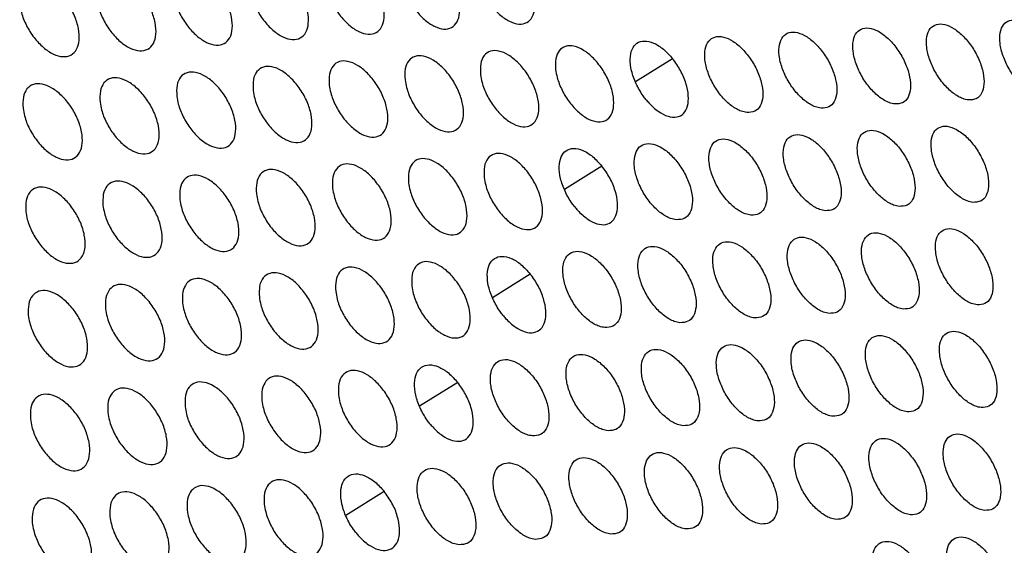
# Model space of a CAD drawing. Units: millimetres. Extents: x 0 to 2421, y 0 to 1707.
# Drawn here: x 655 to 681, y 551 to 564 of the extents above; entities that cross this region are included whole.
import ezdxf

# ---------------------------------------------------------------- set-up
doc = ezdxf.new("R2010")
doc.units = ezdxf.units.MM
doc.layers.add('AV sys', color=7, linetype='Continuous', plot=False)

# ---------------------------------------------------------------- blocks, each defined once
blk = doc.blocks.new('WA6_')
at = {"layer": 'AV sys', "color": 8, "linetype": 'Continuous', "lineweight": 25}
for p, q in [((672.175, 563.351), (671.222, 562.754)), ((670.361, 560.595), (669.4, 559.993)), ((668.523, 557.825), (667.554, 557.218)), ((666.661, 555.042), (665.684, 554.43)), ((664.776, 552.245), (663.79, 551.627))]:
    blk.add_line(p, q, dxfattribs=at)
at = {"layer": 'AV sys', "color": 7, "linetype": 'Continuous', "lineweight": 25}
for points, knots in [([(717.464, 506.953), (717.464, 506.988), (717.475, 508.426), (717.288, 511.382), (716.888, 515.81), (716.238, 520.341), (715.375, 524.938), (714.294, 529.589), (713.001, 534.276), (711.502, 538.982), (709.8, 543.689), (707.904, 548.379), (705.82, 553.035), (703.556, 557.64), (701.121, 562.176), (698.524, 566.627), (695.774, 570.975), (692.881, 575.205), (689.857, 579.301), (686.713, 583.247), (683.461, 587.029), (680.111, 590.632), (676.678, 594.042), (673.173, 597.249), (669.609, 600.234), (666.014, 602.998), (663.598, 604.634), (662.397, 605.448)], [0, 0, 0, 0, 0.001027, 0.042705, 0.084378, 0.126046, 0.167707, 0.20936, 0.251007, 0.292647, 0.334281, 0.375911, 0.417537, 0.45916, 0.500782, 0.542403, 0.584025, 0.625648, 0.667273, 0.708901, 0.750534, 0.792173, 0.833819, 0.875471, 0.917133, 0.958803, 1, 1, 1, 1]), ([(665.21, 565.447), (665.206, 565.545), (665.198, 565.742), (665.293, 565.952), (665.457, 566.067), (665.679, 566.071), (665.932, 565.965), (666.188, 565.76), (666.417, 565.479), (666.594, 565.154), (666.7, 564.822), (666.722, 564.52), (666.657, 564.282), (666.514, 564.135), (666.307, 564.095), (666.061, 564.168), (665.803, 564.344), (665.562, 564.605), (665.367, 564.918), (665.25, 565.212), (665.222, 565.382), (665.21, 565.447)], [0, 0, 0, 0, 0.0537534, 0.1075075, 0.1612912, 0.214995, 0.2687437, 0.3223875, 0.375992, 0.4295785, 0.4832453, 0.5369386, 0.5905784, 0.644405, 0.698146, 0.7518928, 0.8055875, 0.8591417, 0.9127962, 0.9662927, 1, 1, 1, 1]), ([(667.142, 565.577), (667.138, 565.675), (667.129, 565.871), (667.224, 566.081), (667.387, 566.195), (667.608, 566.199), (667.86, 566.092), (668.115, 565.886), (668.344, 565.605), (668.521, 565.28), (668.627, 564.949), (668.649, 564.647), (668.586, 564.409), (668.443, 564.262), (668.237, 564.223), (667.991, 564.297), (667.734, 564.474), (667.494, 564.734), (667.3, 565.048), (667.183, 565.342), (667.154, 565.511), (667.142, 565.577)], [0, 0, 0, 0, 0.0537579, 0.1075163, 0.1613103, 0.2150273, 0.2687861, 0.3224333, 0.3760317, 0.4296055, 0.4832599, 0.5369448, 0.5905855, 0.6444209, 0.6981741, 0.7519331, 0.8056329, 0.8591842, 0.9128283, 0.9663117, 1, 1, 1, 1]), ([(661.323, 565.174), (661.319, 565.273), (661.311, 565.469), (661.407, 565.68), (661.573, 565.797), (661.797, 565.802), (662.051, 565.697), (662.308, 565.493), (662.539, 565.213), (662.716, 564.888), (662.822, 564.556), (662.843, 564.253), (662.778, 564.014), (662.632, 563.866), (662.424, 563.825), (662.176, 563.897), (661.917, 564.072), (661.675, 564.331), (661.48, 564.645), (661.362, 564.939), (661.334, 565.109), (661.323, 565.174)], [0, 0, 0, 0, 0.053744, 0.107488, 0.161252, 0.214932, 0.268663, 0.322302, 0.375919, 0.42953, 0.483219, 0.536926, 0.590563, 0.644372, 0.698091, 0.751816, 0.805502, 0.859063, 0.912738, 0.966259, 1, 1, 1, 1]), ([(663.271, 565.313), (663.266, 565.411), (663.258, 565.608), (663.354, 565.818), (663.519, 565.934), (663.742, 565.939), (663.996, 565.833), (664.252, 565.628), (664.482, 565.348), (664.659, 565.024), (664.765, 564.691), (664.786, 564.389), (664.721, 564.151), (664.577, 564.003), (664.37, 563.962), (664.123, 564.034), (663.864, 564.21), (663.623, 564.47), (663.428, 564.784), (663.31, 565.078), (663.282, 565.247), (663.271, 565.313)], [0, 0, 0, 0, 0.0537486, 0.1074982, 0.1612719, 0.2149633, 0.2687026, 0.3223439, 0.3759546, 0.4295532, 0.4832317, 0.5369324, 0.5905708, 0.6443887, 0.6981183, 0.7518537, 0.805544, 0.8591015, 0.9127661, 0.9662751, 1, 1, 1, 1]), ([(659.367, 565.031), (659.363, 565.129), (659.355, 565.326), (659.453, 565.538), (659.619, 565.655), (659.844, 565.661), (660.099, 565.556), (660.357, 565.352), (660.588, 565.072), (660.766, 564.748), (660.871, 564.416), (660.892, 564.113), (660.826, 563.873), (660.68, 563.725), (660.471, 563.683), (660.222, 563.754), (659.962, 563.929), (659.72, 564.188), (659.524, 564.501), (659.407, 564.796), (659.378, 564.965), (659.367, 565.031)], [0, 0, 0, 0, 0.053738, 0.107478, 0.161232, 0.214901, 0.268625, 0.322197, 0.376005, 0.429508, 0.483208, 0.536921, 0.590555, 0.644356, 0.698064, 0.75178, 0.805464, 0.859029, 0.912713, 0.966245, 1, 1, 1, 1]), ([(655.432, 564.731), (655.428, 564.829), (655.421, 565.027), (655.52, 565.239), (655.688, 565.357), (655.914, 565.364), (656.171, 565.261), (656.43, 565.058), (656.662, 564.778), (656.84, 564.454), (656.945, 564.122), (656.965, 563.818), (656.898, 563.578), (656.751, 563.428), (656.54, 563.386), (656.29, 563.455), (656.028, 563.629), (655.785, 563.888), (655.588, 564.201), (655.471, 564.495), (655.443, 564.665), (655.432, 564.731)], [0, 0, 0, 0, 0.053727, 0.107455, 0.161191, 0.21484, 0.268552, 0.322127, 0.375947, 0.42947, 0.483187, 0.536909, 0.590537, 0.644321, 0.69801, 0.751709, 0.80539, 0.858964, 0.912667, 0.966218, 1, 1, 1, 1]), ([(657.403, 564.883), (657.4, 564.982), (657.392, 565.179), (657.49, 565.391), (657.657, 565.508), (657.883, 565.515), (658.139, 565.411), (658.397, 565.207), (658.629, 564.928), (658.807, 564.603), (658.912, 564.271), (658.933, 563.968), (658.866, 563.728), (658.719, 563.579), (658.509, 563.537), (658.26, 563.607), (657.999, 563.781), (657.756, 564.04), (657.56, 564.353), (657.443, 564.647), (657.414, 564.817), (657.403, 564.883)], [0, 0, 0, 0, 0.0537327, 0.1074667, 0.1612119, 0.2148704, 0.2685876, 0.3221608, 0.3759752, 0.4294879, 0.4831971, 0.536915, 0.5905463, 0.6443385, 0.6980371, 0.751744, 0.805426, 0.8589956, 0.9126891, 0.9662309, 1, 1, 1, 1]), ([(681.64, 562.391), (681.709, 562.394), (681.849, 562.4), (681.987, 562.548), (682.049, 562.781), (682.027, 563.081), (681.922, 563.414), (681.747, 563.74), (681.523, 564.024), (681.273, 564.234), (681.027, 564.346), (680.812, 564.348), (680.651, 564.24), (680.563, 564.032), (680.559, 563.749), (680.639, 563.422), (680.794, 563.09), (681.005, 562.789), (681.249, 562.554), (681.47, 562.423), (681.592, 562.4), (681.64, 562.391)], [0, 0, 0, 0, 0.053832, 0.1076639, 0.1615411, 0.2153222, 0.2690951, 0.3227052, 0.3762228, 0.4297133, 0.4833208, 0.5370087, 0.5907101, 0.6446309, 0.6984521, 0.7522469, 0.8059205, 0.8594037, 0.9129651, 0.9663858, 1, 1, 1, 1]), ([(675.981, 562.082), (676.052, 562.086), (676.193, 562.093), (676.333, 562.242), (676.398, 562.475), (676.377, 562.776), (676.273, 563.109), (676.098, 563.435), (675.872, 563.719), (675.621, 563.927), (675.372, 564.039), (675.153, 564.039), (674.99, 563.929), (674.9, 563.721), (674.894, 563.437), (674.973, 563.111), (675.128, 562.778), (675.34, 562.477), (675.586, 562.244), (675.809, 562.114), (675.933, 562.091), (675.981, 562.082)], [0, 0, 0, 0, 0.0537812, 0.1075624, 0.1613922, 0.2151466, 0.268927, 0.3225728, 0.3761436, 0.4296771, 0.4832991, 0.5369691, 0.5906239, 0.6444927, 0.6982821, 0.752071, 0.805775, 0.8593071, 0.9129153, 0.9663616, 1, 1, 1, 1]), ([(677.875, 562.19), (677.946, 562.193), (678.087, 562.2), (678.226, 562.348), (678.29, 562.582), (678.268, 562.883), (678.164, 563.215), (677.989, 563.541), (677.764, 563.825), (677.513, 564.034), (677.265, 564.146), (677.047, 564.147), (676.885, 564.037), (676.796, 563.829), (676.791, 563.546), (676.87, 563.219), (677.024, 562.887), (677.237, 562.586), (677.482, 562.352), (677.704, 562.222), (677.827, 562.199), (677.875, 562.19)], [0, 0, 0, 0, 0.053797, 0.107594, 0.161439, 0.215203, 0.268981, 0.322616, 0.37617, 0.429689, 0.483306, 0.536982, 0.590651, 0.644536, 0.698336, 0.752127, 0.805822, 0.859339, 0.912932, 0.96637, 1, 1, 1, 1]), ([(679.761, 562.293), (679.831, 562.296), (679.972, 562.302), (680.11, 562.451), (680.174, 562.683), (680.151, 562.984), (680.047, 563.317), (679.872, 563.643), (679.647, 563.927), (679.397, 564.136), (679.15, 564.248), (678.933, 564.25), (678.772, 564.141), (678.683, 563.933), (678.679, 563.65), (678.758, 563.323), (678.913, 562.991), (679.125, 562.69), (679.369, 562.456), (679.591, 562.325), (679.714, 562.302), (679.761, 562.293)], [0, 0, 0, 0, 0.053814, 0.107628, 0.161489, 0.215261, 0.269037, 0.32266, 0.376196, 0.429701, 0.483314, 0.536995, 0.59068, 0.644582, 0.698393, 0.752186, 0.805871, 0.859371, 0.912949, 0.966378, 1, 1, 1, 1]), ([(671.489, 562.307), (671.466, 562.336), (671.37, 562.46), (671.227, 562.709), (671.108, 563.043), (671.071, 563.353), (671.12, 563.604), (671.249, 563.767), (671.444, 563.825), (671.682, 563.769), (671.94, 563.612), (672.096, 563.438), (672.175, 563.351)], [0, 0, 0, 0, 0.033497, 0.140923, 0.248342, 0.355897, 0.463445, 0.570953, 0.678492, 0.785581, 0.892792, 1, 1, 1, 1]), ([(674.079, 561.97), (674.15, 561.974), (674.292, 561.981), (674.433, 562.131), (674.498, 562.364), (674.478, 562.666), (674.374, 562.998), (674.199, 563.324), (673.973, 563.608), (673.721, 563.816), (673.471, 563.927), (673.252, 563.927), (673.087, 563.817), (672.997, 563.608), (672.99, 563.324), (673.069, 562.997), (673.223, 562.665), (673.436, 562.364), (673.682, 562.131), (673.906, 562.001), (674.031, 561.979), (674.079, 561.97)], [0, 0, 0, 0, 0.053766, 0.107532, 0.161347, 0.215093, 0.268875, 0.322531, 0.376118, 0.429665, 0.483292, 0.536957, 0.590598, 0.644451, 0.698231, 0.752017, 0.805729, 0.859276, 0.912899, 0.966353, 1, 1, 1, 1]), ([(667.245, 562.941), (667.241, 563.04), (667.233, 563.236), (667.328, 563.446), (667.492, 563.562), (667.714, 563.566), (667.966, 563.459), (668.221, 563.253), (668.449, 562.972), (668.626, 562.647), (668.731, 562.314), (668.752, 562.012), (668.687, 561.774), (668.544, 561.626), (668.338, 561.587), (668.092, 561.66), (667.835, 561.837), (667.595, 562.098), (667.401, 562.412), (667.285, 562.706), (667.256, 562.876), (667.245, 562.941)], [0, 0, 0, 0, 0.053745, 0.10749, 0.161272, 0.214982, 0.268743, 0.322399, 0.376011, 0.429596, 0.483254, 0.536935, 0.590563, 0.644386, 0.698131, 0.751888, 0.805595, 0.859159, 0.912815, 0.966305, 1, 1, 1, 1]), ([(669.173, 563.069), (669.169, 563.167), (669.16, 563.363), (669.255, 563.573), (669.418, 563.688), (669.639, 563.691), (669.89, 563.583), (670.145, 563.377), (670.373, 563.096), (670.549, 562.77), (670.654, 562.438), (670.675, 562.136), (670.612, 561.898), (670.469, 561.752), (670.264, 561.713), (670.019, 561.786), (669.762, 561.964), (669.523, 562.225), (669.329, 562.54), (669.213, 562.834), (669.184, 563.003), (669.173, 563.069)], [0, 0, 0, 0, 0.053749, 0.107497, 0.161289, 0.215012, 0.268783, 0.322444, 0.37605, 0.429623, 0.483269, 0.53694, 0.590569, 0.644399, 0.698156, 0.751926, 0.805639, 0.859201, 0.912847, 0.966324, 1, 1, 1, 1]), ([(663.366, 562.673), (663.362, 562.772), (663.354, 562.968), (663.451, 563.179), (663.616, 563.296), (663.839, 563.301), (664.093, 563.195), (664.349, 562.99), (664.579, 562.71), (664.756, 562.385), (664.861, 562.052), (664.881, 561.75), (664.815, 561.51), (664.671, 561.362), (664.463, 561.321), (664.215, 561.393), (663.957, 561.569), (663.716, 561.829), (663.521, 562.143), (663.405, 562.438), (663.376, 562.608), (663.366, 562.673)], [0, 0, 0, 0, 0.053737, 0.107475, 0.161238, 0.214924, 0.268666, 0.322316, 0.375939, 0.429547, 0.483227, 0.536923, 0.590551, 0.644357, 0.69808, 0.751815, 0.805513, 0.859082, 0.912757, 0.966271, 1, 1, 1, 1]), ([(665.309, 562.81), (665.305, 562.908), (665.297, 563.105), (665.393, 563.315), (665.558, 563.431), (665.781, 563.436), (666.034, 563.329), (666.289, 563.124), (666.518, 562.843), (666.695, 562.518), (666.8, 562.186), (666.821, 561.883), (666.755, 561.644), (666.611, 561.497), (666.404, 561.457), (666.158, 561.529), (665.9, 561.705), (665.659, 561.966), (665.465, 562.28), (665.349, 562.574), (665.32, 562.744), (665.309, 562.81)], [0, 0, 0, 0, 0.053741, 0.107483, 0.161255, 0.214953, 0.268704, 0.322356, 0.375974, 0.42957, 0.48324, 0.536929, 0.590557, 0.644371, 0.698105, 0.751851, 0.805553, 0.859119, 0.912785, 0.966287, 1, 1, 1, 1]), ([(671.489, 562.307), (671.513, 562.278), (671.612, 562.159), (671.807, 561.987), (672.06, 561.858), (672.288, 561.839), (672.464, 561.931), (672.569, 562.125), (672.591, 562.398), (672.527, 562.718), (672.387, 563.055), (672.246, 563.252), (672.175, 563.351)], [0, 0, 0, 0, 0.033497, 0.140923, 0.248342, 0.355897, 0.463445, 0.570953, 0.678492, 0.785581, 0.892792, 1, 1, 1, 1]), ([(659.454, 562.387), (659.45, 562.485), (659.443, 562.682), (659.541, 562.894), (659.708, 563.012), (659.933, 563.018), (660.189, 562.914), (660.446, 562.71), (660.677, 562.429), (660.854, 562.105), (660.959, 561.772), (660.979, 561.469), (660.912, 561.229), (660.765, 561.079), (660.556, 561.038), (660.307, 561.108), (660.047, 561.283), (659.805, 561.542), (659.609, 561.856), (659.493, 562.151), (659.465, 562.321), (659.454, 562.387)], [0, 0, 0, 0, 0.053728, 0.107457, 0.161202, 0.214868, 0.268595, 0.322176, 0.375994, 0.429505, 0.483206, 0.536913, 0.590537, 0.644328, 0.698032, 0.751748, 0.80544, 0.859015, 0.912708, 0.966243, 1, 1, 1, 1]), ([(661.414, 562.532), (661.41, 562.631), (661.402, 562.828), (661.5, 563.039), (661.666, 563.156), (661.89, 563.162), (662.145, 563.057), (662.402, 562.852), (662.632, 562.572), (662.809, 562.247), (662.914, 561.914), (662.934, 561.611), (662.868, 561.372), (662.722, 561.223), (662.513, 561.182), (662.265, 561.253), (662.006, 561.428), (661.764, 561.688), (661.569, 562.002), (661.453, 562.296), (661.425, 562.466), (661.414, 562.532)], [0, 0, 0, 0, 0.053732, 0.107466, 0.16122, 0.214896, 0.26863, 0.322277, 0.375906, 0.429525, 0.483215, 0.536918, 0.590544, 0.644342, 0.698055, 0.75178, 0.805475, 0.859047, 0.91273, 0.966255, 1, 1, 1, 1]), ([(657.486, 562.236), (657.483, 562.335), (657.476, 562.532), (657.575, 562.745), (657.743, 562.863), (657.968, 562.87), (658.224, 562.766), (658.483, 562.562), (658.714, 562.283), (658.891, 561.958), (658.996, 561.625), (659.015, 561.321), (658.948, 561.081), (658.801, 560.931), (658.59, 560.889), (658.341, 560.959), (658.08, 561.133), (657.837, 561.392), (657.642, 561.706), (657.525, 562), (657.497, 562.171), (657.486, 562.236)], [0, 0, 0, 0, 0.053723, 0.107447, 0.161184, 0.21484, 0.268561, 0.322144, 0.375967, 0.429486, 0.483195, 0.536908, 0.590529, 0.644312, 0.698007, 0.751715, 0.805405, 0.858984, 0.912685, 0.96623, 1, 1, 1, 1]), ([(655.511, 562.082), (655.507, 562.18), (655.501, 562.378), (655.6, 562.591), (655.769, 562.709), (655.996, 562.717), (656.252, 562.613), (656.511, 562.41), (656.743, 562.131), (656.921, 561.806), (657.025, 561.473), (657.044, 561.17), (656.976, 560.929), (656.828, 560.778), (656.617, 560.736), (656.366, 560.805), (656.105, 560.979), (655.862, 561.237), (655.666, 561.551), (655.549, 561.845), (655.522, 562.016), (655.511, 562.082)], [0, 0, 0, 0, 0.053717, 0.107436, 0.161166, 0.214813, 0.268529, 0.322113, 0.375941, 0.429469, 0.483186, 0.536902, 0.590521, 0.644296, 0.697983, 0.751684, 0.805372, 0.858956, 0.912665, 0.966218, 1, 1, 1, 1]), ([(677.988, 559.56), (678.058, 559.564), (678.2, 559.571), (678.339, 559.72), (678.404, 559.953), (678.384, 560.255), (678.28, 560.587), (678.106, 560.914), (677.882, 561.198), (677.631, 561.407), (677.383, 561.519), (677.165, 561.52), (677.001, 561.41), (676.912, 561.202), (676.905, 560.918), (676.984, 560.591), (677.137, 560.258), (677.349, 559.957), (677.594, 559.723), (677.816, 559.592), (677.94, 559.569), (677.988, 559.56)], [0, 0, 0, 0, 0.053792, 0.107584, 0.161417, 0.215164, 0.268929, 0.32256, 0.376121, 0.429656, 0.483288, 0.536974, 0.590643, 0.644518, 0.698302, 0.752078, 0.805766, 0.859286, 0.912892, 0.966346, 1, 1, 1, 1]), ([(679.878, 559.665), (679.948, 559.669), (680.089, 559.675), (680.228, 559.824), (680.292, 560.057), (680.271, 560.359), (680.167, 560.691), (679.993, 561.018), (679.769, 561.302), (679.519, 561.512), (679.272, 561.624), (679.055, 561.625), (678.892, 561.516), (678.803, 561.308), (678.798, 561.024), (678.876, 560.697), (679.03, 560.364), (679.241, 560.063), (679.485, 559.829), (679.707, 559.698), (679.83, 559.674), (679.878, 559.665)], [0, 0, 0, 0, 0.0538084, 0.107617, 0.1614643, 0.2152192, 0.2689819, 0.3226006, 0.3761448, 0.4296665, 0.4832949, 0.536987, 0.5906707, 0.6445619, 0.6983563, 0.7521335, 0.8058116, 0.8593157, 0.912907, 0.9663535, 1, 1, 1, 1]), ([(674.183, 559.336), (674.255, 559.34), (674.397, 559.347), (674.539, 559.497), (674.605, 559.731), (674.585, 560.033), (674.483, 560.366), (674.308, 560.692), (674.083, 560.976), (673.831, 561.185), (673.581, 561.296), (673.361, 561.296), (673.196, 561.185), (673.104, 560.976), (673.097, 560.692), (673.175, 560.364), (673.328, 560.032), (673.541, 559.731), (673.787, 559.497), (674.01, 559.367), (674.135, 559.345), (674.183, 559.336)], [0, 0, 0, 0, 0.0537621, 0.1075245, 0.1613291, 0.21506, 0.2688299, 0.3224811, 0.3760737, 0.4296342, 0.4832754, 0.536951, 0.5905921, 0.6444363, 0.6982023, 0.7519745, 0.8056802, 0.8592289, 0.9128625, 0.9663319, 1, 1, 1, 1]), ([(676.09, 559.45), (676.16, 559.454), (676.302, 559.461), (676.443, 559.611), (676.509, 559.844), (676.488, 560.146), (676.385, 560.479), (676.211, 560.806), (675.986, 561.089), (675.735, 561.298), (675.486, 561.41), (675.267, 561.41), (675.103, 561.3), (675.012, 561.091), (675.005, 560.807), (675.083, 560.48), (675.237, 560.147), (675.449, 559.846), (675.694, 559.612), (675.917, 559.482), (676.041, 559.459), (676.09, 559.45)], [0, 0, 0, 0, 0.053777, 0.107554, 0.161372, 0.215111, 0.268879, 0.32252, 0.376097, 0.429645, 0.483282, 0.536962, 0.590617, 0.644476, 0.698251, 0.752025, 0.805723, 0.859257, 0.912877, 0.966339, 1, 1, 1, 1]), ([(669.666, 559.546), (669.643, 559.575), (669.548, 559.699), (669.404, 559.948), (669.286, 560.282), (669.25, 560.593), (669.301, 560.845), (669.431, 561.009), (669.628, 561.067), (669.867, 561.013), (670.125, 560.856), (670.282, 560.682), (670.361, 560.595)], [0, 0, 0, 0, 0.033509, 0.14095, 0.248353, 0.355866, 0.46337, 0.570842, 0.678378, 0.785493, 0.892749, 1, 1, 1, 1]), ([(672.269, 559.217), (672.341, 559.221), (672.484, 559.229), (672.626, 559.379), (672.693, 559.613), (672.674, 559.915), (672.572, 560.248), (672.397, 560.575), (672.171, 560.858), (671.918, 561.067), (671.668, 561.177), (671.447, 561.177), (671.281, 561.066), (671.189, 560.856), (671.181, 560.572), (671.258, 560.244), (671.412, 559.912), (671.624, 559.611), (671.871, 559.378), (672.096, 559.248), (672.221, 559.226), (672.269, 559.217)], [0, 0, 0, 0, 0.053749, 0.107497, 0.161289, 0.215012, 0.268783, 0.322444, 0.37605, 0.429623, 0.483269, 0.53694, 0.590569, 0.644399, 0.698156, 0.751926, 0.805639, 0.859201, 0.912847, 0.966324, 1, 1, 1, 1]), ([(665.4, 560.167), (665.397, 560.266), (665.389, 560.463), (665.486, 560.674), (665.651, 560.79), (665.874, 560.795), (666.127, 560.689), (666.383, 560.484), (666.611, 560.202), (666.787, 559.877), (666.891, 559.544), (666.911, 559.241), (666.846, 559.002), (666.701, 558.854), (666.493, 558.813), (666.246, 558.885), (665.989, 559.062), (665.749, 559.322), (665.555, 559.637), (665.439, 559.932), (665.411, 560.102), (665.4, 560.167)], [0, 0, 0, 0, 0.0537295, 0.1074597, 0.1612216, 0.2149134, 0.2686658, 0.3223264, 0.3759558, 0.429562, 0.4832352, 0.5369199, 0.5905377, 0.6443403, 0.6980672, 0.7518114, 0.8055204, 0.8590975, 0.9127736, 0.9662817, 1, 1, 1, 1]), ([(667.34, 560.302), (667.336, 560.4), (667.329, 560.597), (667.425, 560.807), (667.589, 560.923), (667.811, 560.927), (668.064, 560.821), (668.318, 560.615), (668.546, 560.333), (668.722, 560.008), (668.826, 559.675), (668.847, 559.372), (668.782, 559.134), (668.637, 558.986), (668.431, 558.946), (668.185, 559.019), (667.928, 559.196), (667.688, 559.457), (667.495, 559.771), (667.379, 560.066), (667.351, 560.236), (667.34, 560.302)], [0, 0, 0, 0, 0.053733, 0.107466, 0.161237, 0.21494, 0.268702, 0.322366, 0.375991, 0.429586, 0.483248, 0.536925, 0.590543, 0.644353, 0.69809, 0.751845, 0.805559, 0.859135, 0.912802, 0.966299, 1, 1, 1, 1]), ([(661.497, 559.885), (661.493, 559.984), (661.486, 560.181), (661.585, 560.393), (661.751, 560.511), (661.976, 560.517), (662.231, 560.412), (662.487, 560.207), (662.717, 559.927), (662.893, 559.602), (662.997, 559.268), (663.017, 558.965), (662.95, 558.725), (662.803, 558.576), (662.594, 558.534), (662.346, 558.605), (662.087, 558.78), (661.845, 559.04), (661.651, 559.354), (661.535, 559.649), (661.507, 559.82), (661.497, 559.885)], [0, 0, 0, 0, 0.0537221, 0.1074452, 0.1611908, 0.2148618, 0.2685983, 0.3222537, 0.3758929, 0.4295192, 0.483212, 0.5369098, 0.590526, 0.6443146, 0.6980224, 0.7517473, 0.8054483, 0.8590301, 0.9127227, 0.9662516, 1, 1, 1, 1]), ([(663.452, 560.029), (663.449, 560.127), (663.442, 560.325), (663.539, 560.536), (663.705, 560.653), (663.929, 560.658), (664.183, 560.553), (664.439, 560.348), (664.668, 560.067), (664.844, 559.742), (664.948, 559.409), (664.968, 559.105), (664.902, 558.866), (664.756, 558.717), (664.548, 558.676), (664.3, 558.747), (664.042, 558.923), (663.801, 559.184), (663.607, 559.498), (663.491, 559.793), (663.463, 559.963), (663.452, 560.029)], [0, 0, 0, 0, 0.0537259, 0.1074527, 0.1612063, 0.2148874, 0.2686314, 0.322289, 0.3759232, 0.4295397, 0.4832231, 0.5369148, 0.590532, 0.6443276, 0.6980447, 0.7517788, 0.8054834, 0.8590626, 0.9127471, 0.966266, 1, 1, 1, 1]), ([(669.666, 559.546), (669.69, 559.517), (669.789, 559.398), (669.984, 559.227), (670.238, 559.098), (670.467, 559.079), (670.645, 559.172), (670.752, 559.367), (670.775, 559.641), (670.712, 559.962), (670.573, 560.299), (670.432, 560.496), (670.361, 560.595)], [0, 0, 0, 0, 0.033509, 0.14095, 0.248353, 0.355866, 0.46337, 0.570842, 0.678378, 0.785493, 0.892749, 1, 1, 1, 1]), ([(659.533, 559.738), (659.53, 559.836), (659.523, 560.034), (659.622, 560.246), (659.79, 560.364), (660.015, 560.371), (660.27, 560.266), (660.528, 560.062), (660.758, 559.782), (660.935, 559.457), (661.039, 559.124), (661.058, 558.82), (660.99, 558.579), (660.843, 558.43), (660.633, 558.388), (660.384, 558.458), (660.124, 558.633), (659.882, 558.892), (659.687, 559.206), (659.571, 559.501), (659.544, 559.672), (659.533, 559.738)], [0, 0, 0, 0, 0.053718, 0.1074371, 0.161175, 0.2148368, 0.2685668, 0.3221573, 0.3759839, 0.4295008, 0.4832029, 0.536906, 0.5905207, 0.6443025, 0.6980017, 0.7517183, 0.8054166, 0.8590015, 0.9127019, 0.9662401, 1, 1, 1, 1]), ([(655.582, 559.428), (655.579, 559.527), (655.573, 559.725), (655.673, 559.938), (655.842, 560.057), (656.069, 560.065), (656.326, 559.962), (656.585, 559.759), (656.816, 559.479), (656.993, 559.154), (657.097, 558.821), (657.115, 558.516), (657.046, 558.275), (656.898, 558.124), (656.686, 558.081), (656.435, 558.15), (656.174, 558.324), (655.931, 558.583), (655.736, 558.896), (655.62, 559.191), (655.592, 559.362), (655.582, 559.428)], [0, 0, 0, 0, 0.053709, 0.1074194, 0.1611424, 0.2147878, 0.2685073, 0.3220997, 0.3759358, 0.4294683, 0.4831851, 0.5368959, 0.590506, 0.6442741, 0.6979578, 0.7516606, 0.8053556, 0.8589476, 0.9126629, 0.9662174, 1, 1, 1, 1]), ([(657.561, 559.585), (657.558, 559.684), (657.552, 559.882), (657.651, 560.094), (657.82, 560.213), (658.046, 560.22), (658.302, 560.116), (658.56, 559.913), (658.791, 559.633), (658.968, 559.308), (659.072, 558.974), (659.09, 558.67), (659.022, 558.429), (658.874, 558.279), (658.663, 558.236), (658.413, 558.306), (658.153, 558.481), (657.91, 558.74), (657.715, 559.054), (657.599, 559.349), (657.572, 559.519), (657.561, 559.585)], [0, 0, 0, 0, 0.053714, 0.107428, 0.161159, 0.214812, 0.268536, 0.322127, 0.375959, 0.429484, 0.483193, 0.536901, 0.590514, 0.644288, 0.69798, 0.751689, 0.805385, 0.858973, 0.912681, 0.966228, 1, 1, 1, 1]), ([(679.986, 557.034), (680.057, 557.037), (680.198, 557.044), (680.338, 557.193), (680.403, 557.426), (680.383, 557.728), (680.28, 558.061), (680.107, 558.389), (679.883, 558.673), (679.633, 558.883), (679.386, 558.995), (679.168, 558.996), (679.005, 558.886), (678.915, 558.678), (678.908, 558.394), (678.986, 558.066), (679.139, 557.733), (679.35, 557.431), (679.594, 557.197), (679.815, 557.066), (679.939, 557.043), (679.986, 557.034)], [0, 0, 0, 0, 0.0538024, 0.1076052, 0.1614394, 0.2151778, 0.2689282, 0.3225434, 0.3760956, 0.4296334, 0.4832771, 0.5369792, 0.5906611, 0.644541, 0.69832, 0.7520823, 0.8057546, 0.8592629, 0.9128674, 0.9663303, 1, 1, 1, 1]), ([(676.19, 556.814), (676.261, 556.818), (676.403, 556.825), (676.545, 556.975), (676.611, 557.209), (676.592, 557.511), (676.49, 557.844), (676.317, 558.171), (676.092, 558.455), (675.841, 558.665), (675.592, 558.776), (675.372, 558.776), (675.207, 558.666), (675.116, 558.457), (675.108, 558.172), (675.185, 557.845), (675.338, 557.512), (675.549, 557.21), (675.794, 556.976), (676.017, 556.846), (676.142, 556.823), (676.19, 556.814)], [0, 0, 0, 0, 0.053772, 0.107544, 0.161351, 0.215075, 0.268831, 0.322469, 0.376053, 0.429615, 0.483266, 0.536956, 0.590609, 0.644459, 0.69822, 0.751981, 0.805672, 0.85921, 0.912841, 0.966318, 1, 1, 1, 1]), ([(678.092, 556.926), (678.163, 556.93), (678.305, 556.937), (678.445, 557.086), (678.511, 557.32), (678.491, 557.622), (678.389, 557.955), (678.216, 558.282), (677.991, 558.566), (677.741, 558.776), (677.493, 558.888), (677.274, 558.888), (677.11, 558.778), (677.019, 558.57), (677.012, 558.285), (677.09, 557.958), (677.242, 557.625), (677.453, 557.323), (677.698, 557.089), (677.92, 556.958), (678.044, 556.935), (678.092, 556.926)], [0, 0, 0, 0, 0.053787, 0.107574, 0.161394, 0.215125, 0.268879, 0.322506, 0.376074, 0.429624, 0.483271, 0.536967, 0.590634, 0.644499, 0.698269, 0.75203, 0.805713, 0.859236, 0.912854, 0.966324, 1, 1, 1, 1]), ([(672.362, 556.576), (672.434, 556.58), (672.577, 556.588), (672.72, 556.739), (672.788, 556.973), (672.77, 557.276), (672.668, 557.609), (672.495, 557.936), (672.269, 558.22), (672.017, 558.428), (671.766, 558.539), (671.544, 558.538), (671.378, 558.427), (671.285, 558.217), (671.276, 557.932), (671.352, 557.605), (671.505, 557.272), (671.717, 556.97), (671.963, 556.737), (672.188, 556.607), (672.314, 556.585), (672.362, 556.576)], [0, 0, 0, 0, 0.053745, 0.10749, 0.161272, 0.214982, 0.268743, 0.322399, 0.376011, 0.429596, 0.483254, 0.536935, 0.590563, 0.644386, 0.698131, 0.751888, 0.805595, 0.859159, 0.912815, 0.966305, 1, 1, 1, 1]), ([(674.28, 556.697), (674.351, 556.701), (674.494, 556.709), (674.637, 556.859), (674.704, 557.093), (674.685, 557.396), (674.583, 557.729), (674.41, 558.056), (674.184, 558.34), (673.933, 558.549), (673.683, 558.66), (673.462, 558.66), (673.297, 558.549), (673.204, 558.339), (673.196, 558.054), (673.273, 557.727), (673.425, 557.394), (673.637, 557.092), (673.883, 556.859), (674.107, 556.729), (674.232, 556.706), (674.28, 556.697)], [0, 0, 0, 0, 0.053758, 0.107516, 0.16131, 0.215027, 0.268786, 0.322433, 0.376032, 0.429605, 0.48326, 0.536945, 0.590585, 0.644421, 0.698174, 0.751933, 0.805633, 0.859184, 0.912828, 0.966312, 1, 1, 1, 1]), ([(667.819, 556.771), (667.797, 556.8), (667.701, 556.924), (667.558, 557.173), (667.44, 557.508), (667.406, 557.82), (667.458, 558.072), (667.59, 558.238), (667.788, 558.297), (668.028, 558.243), (668.287, 558.086), (668.444, 557.912), (668.523, 557.825)], [0, 0, 0, 0, 0.033518, 0.140973, 0.248363, 0.355839, 0.463303, 0.570745, 0.678277, 0.785415, 0.89271, 1, 1, 1, 1]), ([(670.436, 556.45), (670.508, 556.454), (670.652, 556.463), (670.796, 556.614), (670.865, 556.848), (670.847, 557.151), (670.746, 557.484), (670.572, 557.811), (670.346, 558.095), (670.092, 558.303), (669.841, 558.413), (669.619, 558.412), (669.451, 558.301), (669.357, 558.09), (669.348, 557.805), (669.424, 557.478), (669.577, 557.145), (669.789, 556.843), (670.036, 556.61), (670.261, 556.481), (670.387, 556.459), (670.436, 556.45)], [0, 0, 0, 0, 0.0537328, 0.1074661, 0.1612365, 0.2149399, 0.2687016, 0.3223658, 0.3759906, 0.4295861, 0.4832482, 0.536925, 0.5905429, 0.6443525, 0.6980899, 0.7518451, 0.8055593, 0.8591345, 0.912802, 0.9662986, 1, 1, 1, 1]), ([(663.532, 557.38), (663.528, 557.478), (663.522, 557.676), (663.62, 557.888), (663.786, 558.005), (664.011, 558.011), (664.265, 557.906), (664.52, 557.701), (664.749, 557.42), (664.925, 557.094), (665.028, 556.76), (665.047, 556.457), (664.98, 556.216), (664.833, 556.067), (664.625, 556.026), (664.377, 556.097), (664.119, 556.273), (663.878, 556.533), (663.685, 556.848), (663.569, 557.143), (663.542, 557.314), (663.532, 557.38)], [0, 0, 0, 0, 0.053716, 0.107433, 0.161177, 0.214853, 0.268599, 0.322263, 0.375908, 0.429533, 0.483219, 0.536907, 0.590515, 0.644301, 0.698012, 0.751745, 0.805455, 0.859044, 0.912738, 0.966261, 1, 1, 1, 1]), ([(665.483, 557.521), (665.48, 557.619), (665.473, 557.817), (665.571, 558.028), (665.736, 558.145), (665.96, 558.15), (666.213, 558.044), (666.468, 557.839), (666.696, 557.557), (666.872, 557.232), (666.975, 556.898), (666.994, 556.595), (666.928, 556.355), (666.782, 556.206), (666.574, 556.165), (666.327, 556.237), (666.07, 556.414), (665.83, 556.674), (665.637, 556.989), (665.521, 557.285), (665.494, 557.455), (665.483, 557.521)], [0, 0, 0, 0, 0.053719, 0.107439, 0.16119, 0.214876, 0.26863, 0.322298, 0.375938, 0.429554, 0.48323, 0.536911, 0.59052, 0.644311, 0.698032, 0.751774, 0.805489, 0.859076, 0.912762, 0.966276, 1, 1, 1, 1]), ([(659.604, 557.084), (659.601, 557.183), (659.595, 557.381), (659.695, 557.594), (659.863, 557.712), (660.089, 557.719), (660.344, 557.615), (660.602, 557.411), (660.831, 557.13), (661.007, 556.805), (661.11, 556.471), (661.129, 556.167), (661.06, 555.925), (660.912, 555.775), (660.702, 555.733), (660.452, 555.803), (660.193, 555.978), (659.951, 556.237), (659.757, 556.552), (659.642, 556.847), (659.615, 557.018), (659.604, 557.084)], [0, 0, 0, 0, 0.053709, 0.10742, 0.16115, 0.214809, 0.268541, 0.322139, 0.375974, 0.429497, 0.4832, 0.536899, 0.590506, 0.644279, 0.697974, 0.751691, 0.805395, 0.858988, 0.912696, 0.966237, 1, 1, 1, 1]), ([(661.572, 557.234), (661.569, 557.333), (661.562, 557.531), (661.661, 557.743), (661.829, 557.861), (662.054, 557.867), (662.308, 557.762), (662.565, 557.558), (662.794, 557.277), (662.97, 556.952), (663.073, 556.618), (663.092, 556.314), (663.024, 556.073), (662.877, 555.923), (662.667, 555.882), (662.419, 555.952), (662.16, 556.128), (661.919, 556.388), (661.725, 556.702), (661.61, 556.998), (661.582, 557.168), (661.572, 557.234)], [0, 0, 0, 0, 0.053713, 0.107426, 0.161164, 0.214831, 0.268569, 0.322231, 0.37588, 0.429514, 0.483208, 0.536902, 0.59051, 0.644289, 0.697992, 0.751717, 0.805423, 0.859014, 0.912715, 0.966248, 1, 1, 1, 1]), ([(667.819, 556.771), (667.843, 556.743), (667.942, 556.624), (668.137, 556.452), (668.392, 556.324), (668.623, 556.306), (668.802, 556.4), (668.91, 556.595), (668.935, 556.87), (668.873, 557.191), (668.735, 557.529), (668.594, 557.727), (668.523, 557.825)], [0, 0, 0, 0, 0.033518, 0.140973, 0.248363, 0.355839, 0.463303, 0.570745, 0.678277, 0.785415, 0.89271, 1, 1, 1, 1]), ([(657.629, 556.929), (657.626, 557.028), (657.62, 557.226), (657.72, 557.44), (657.889, 557.558), (658.116, 557.566), (658.372, 557.462), (658.63, 557.259), (658.86, 556.978), (659.037, 556.653), (659.14, 556.319), (659.157, 556.015), (659.088, 555.773), (658.94, 555.622), (658.728, 555.579), (658.478, 555.649), (658.218, 555.823), (657.976, 556.083), (657.781, 556.397), (657.666, 556.692), (657.639, 556.863), (657.629, 556.929)], [0, 0, 0, 0, 0.053705, 0.107412, 0.161136, 0.214787, 0.268514, 0.322112, 0.375951, 0.429481, 0.483192, 0.536895, 0.590499, 0.644267, 0.697955, 0.751665, 0.805367, 0.858963, 0.912677, 0.966226, 1, 1, 1, 1]), ([(655.645, 556.77), (655.642, 556.869), (655.637, 557.067), (655.738, 557.281), (655.908, 557.4), (656.135, 557.409), (656.392, 557.305), (656.651, 557.102), (656.881, 556.822), (657.058, 556.497), (657.161, 556.163), (657.178, 555.858), (657.109, 555.616), (656.959, 555.465), (656.747, 555.421), (656.496, 555.491), (656.235, 555.664), (655.992, 555.923), (655.798, 556.237), (655.682, 556.533), (655.655, 556.704), (655.645, 556.77)], [0, 0, 0, 0, 0.053701, 0.107404, 0.161122, 0.214765, 0.268488, 0.322088, 0.37593, 0.429467, 0.483184, 0.53689, 0.590493, 0.644254, 0.697936, 0.75164, 0.805341, 0.85894, 0.912661, 0.966217, 1, 1, 1, 1]), ([(678.189, 554.288), (678.26, 554.291), (678.402, 554.298), (678.543, 554.448), (678.61, 554.682), (678.591, 554.985), (678.49, 555.318), (678.317, 555.646), (678.093, 555.93), (677.843, 556.14), (677.595, 556.252), (677.376, 556.252), (677.211, 556.142), (677.119, 555.933), (677.111, 555.648), (677.187, 555.32), (677.339, 554.987), (677.55, 554.685), (677.794, 554.45), (678.017, 554.319), (678.141, 554.296), (678.189, 554.288)], [0, 0, 0, 0, 0.053781, 0.107563, 0.161371, 0.215087, 0.26883, 0.322453, 0.376029, 0.429594, 0.483255, 0.53696, 0.590625, 0.644479, 0.698235, 0.751983, 0.805661, 0.859188, 0.912819, 0.966303, 1, 1, 1, 1]), ([(680.087, 554.397), (680.158, 554.401), (680.299, 554.408), (680.44, 554.557), (680.506, 554.791), (680.486, 555.093), (680.385, 555.427), (680.212, 555.754), (679.989, 556.039), (679.739, 556.249), (679.492, 556.361), (679.274, 556.362), (679.11, 556.252), (679.019, 556.043), (679.011, 555.759), (679.088, 555.431), (679.24, 555.098), (679.45, 554.795), (679.694, 554.561), (679.915, 554.43), (680.039, 554.406), (680.087, 554.397)], [0, 0, 0, 0, 0.0537961, 0.1075929, 0.1614142, 0.2151368, 0.2688758, 0.3224882, 0.3760486, 0.4296019, 0.4832602, 0.5369714, 0.5906511, 0.6445196, 0.6982839, 0.7520321, 0.8056994, 0.8592122, 0.9128297, 0.9663083, 1, 1, 1, 1]), ([(674.369, 554.054), (674.44, 554.058), (674.583, 554.066), (674.726, 554.216), (674.795, 554.451), (674.777, 554.754), (674.676, 555.087), (674.503, 555.415), (674.278, 555.699), (674.027, 555.908), (673.776, 556.019), (673.556, 556.019), (673.389, 555.908), (673.296, 555.698), (673.287, 555.413), (673.363, 555.085), (673.515, 554.751), (673.726, 554.449), (673.971, 554.215), (674.195, 554.085), (674.32, 554.063), (674.369, 554.054)], [0, 0, 0, 0, 0.053753, 0.107507, 0.161291, 0.214995, 0.268744, 0.322388, 0.375992, 0.429578, 0.483245, 0.536939, 0.590578, 0.644405, 0.698146, 0.751893, 0.805588, 0.859142, 0.912796, 0.966293, 1, 1, 1, 1]), ([(676.283, 554.173), (676.354, 554.177), (676.497, 554.184), (676.639, 554.335), (676.706, 554.569), (676.688, 554.872), (676.587, 555.205), (676.414, 555.533), (676.19, 555.817), (675.939, 556.027), (675.689, 556.138), (675.47, 556.138), (675.304, 556.027), (675.212, 555.818), (675.203, 555.533), (675.279, 555.205), (675.431, 554.871), (675.642, 554.569), (675.887, 554.335), (676.11, 554.205), (676.235, 554.182), (676.283, 554.173)], [0, 0, 0, 0, 0.053767, 0.107534, 0.16133, 0.21504, 0.268786, 0.32242, 0.376011, 0.429586, 0.48325, 0.536949, 0.590601, 0.644441, 0.698189, 0.751937, 0.805623, 0.859165, 0.912807, 0.966298, 1, 1, 1, 1]), ([(670.517, 553.802), (670.589, 553.807), (670.733, 553.815), (670.878, 553.966), (670.948, 554.202), (670.931, 554.505), (670.83, 554.838), (670.657, 555.166), (670.432, 555.45), (670.179, 555.658), (669.927, 555.768), (669.704, 555.767), (669.536, 555.655), (669.441, 555.444), (669.431, 555.159), (669.506, 554.831), (669.658, 554.497), (669.87, 554.196), (670.116, 553.962), (670.342, 553.833), (670.468, 553.811), (670.517, 553.802)], [0, 0, 0, 0, 0.053729, 0.10746, 0.161222, 0.214913, 0.268666, 0.322326, 0.375956, 0.429562, 0.483235, 0.53692, 0.590538, 0.64434, 0.698067, 0.751811, 0.80552, 0.859097, 0.912774, 0.966282, 1, 1, 1, 1]), ([(672.447, 553.931), (672.519, 553.935), (672.662, 553.943), (672.806, 554.094), (672.875, 554.329), (672.858, 554.632), (672.757, 554.965), (672.584, 555.293), (672.359, 555.577), (672.107, 555.786), (671.856, 555.896), (671.634, 555.895), (671.467, 555.784), (671.373, 555.573), (671.363, 555.288), (671.438, 554.96), (671.59, 554.627), (671.802, 554.325), (672.048, 554.091), (672.272, 553.961), (672.398, 553.939), (672.447, 553.931)], [0, 0, 0, 0, 0.053741, 0.107483, 0.161255, 0.214953, 0.268704, 0.322356, 0.375974, 0.42957, 0.48324, 0.536929, 0.590557, 0.644371, 0.698105, 0.751851, 0.805553, 0.859119, 0.912785, 0.966287, 1, 1, 1, 1]), ([(665.949, 553.982), (665.926, 554.012), (665.83, 554.136), (665.687, 554.385), (665.571, 554.72), (665.538, 555.033), (665.591, 555.286), (665.725, 555.452), (665.924, 555.512), (666.166, 555.459), (666.426, 555.303), (666.583, 555.129), (666.661, 555.042)], [0, 0, 0, 0, 0.033527, 0.140993, 0.248371, 0.355815, 0.463246, 0.57066, 0.67819, 0.785348, 0.892677, 1, 1, 1, 1]), ([(668.579, 553.67), (668.651, 553.674), (668.796, 553.683), (668.942, 553.834), (669.012, 554.07), (668.996, 554.373), (668.895, 554.707), (668.722, 555.034), (668.496, 555.318), (668.243, 555.526), (667.99, 555.636), (667.766, 555.634), (667.597, 555.522), (667.502, 555.311), (667.491, 555.025), (667.566, 554.697), (667.718, 554.364), (667.93, 554.062), (668.177, 553.829), (668.403, 553.7), (668.53, 553.678), (668.579, 553.67)], [0, 0, 0, 0, 0.053719, 0.107439, 0.16119, 0.214876, 0.26863, 0.322298, 0.375938, 0.429554, 0.48323, 0.536911, 0.59052, 0.644311, 0.698032, 0.751774, 0.805489, 0.859076, 0.912762, 0.966276, 1, 1, 1, 1]), ([(661.639, 554.578), (661.636, 554.677), (661.63, 554.875), (661.73, 555.088), (661.898, 555.206), (662.123, 555.213), (662.378, 555.108), (662.635, 554.904), (662.863, 554.623), (663.039, 554.297), (663.141, 553.963), (663.159, 553.658), (663.09, 553.417), (662.942, 553.267), (662.732, 553.225), (662.484, 553.295), (662.225, 553.47), (661.984, 553.731), (661.791, 554.046), (661.676, 554.341), (661.649, 554.512), (661.639, 554.578)], [0, 0, 0, 0, 0.0537041, 0.1074093, 0.1611392, 0.214802, 0.2685419, 0.32221, 0.3758675, 0.4295081, 0.4832049, 0.5368958, 0.5904954, 0.6442664, 0.6979645, 0.7516881, 0.8054001, 0.858999, 0.9127072, 0.966244, 1, 1, 1, 1]), ([(663.603, 554.726), (663.6, 554.825), (663.594, 555.023), (663.693, 555.235), (663.86, 555.353), (664.084, 555.359), (664.338, 555.254), (664.594, 555.049), (664.822, 554.768), (664.998, 554.442), (665.1, 554.107), (665.118, 553.803), (665.05, 553.562), (664.903, 553.413), (664.694, 553.371), (664.446, 553.442), (664.188, 553.618), (663.947, 553.879), (663.755, 554.194), (663.64, 554.489), (663.613, 554.66), (663.603, 554.726)], [0, 0, 0, 0, 0.053707, 0.107415, 0.161151, 0.214822, 0.268568, 0.322239, 0.375893, 0.429526, 0.483214, 0.5369, 0.5905, 0.644276, 0.697982, 0.751713, 0.805429, 0.859026, 0.912728, 0.966256, 1, 1, 1, 1]), ([(659.667, 554.426), (659.665, 554.525), (659.659, 554.723), (659.759, 554.936), (659.928, 555.055), (660.154, 555.062), (660.41, 554.958), (660.667, 554.754), (660.897, 554.474), (661.072, 554.148), (661.174, 553.813), (661.192, 553.509), (661.122, 553.267), (660.974, 553.116), (660.763, 553.073), (660.513, 553.143), (660.254, 553.318), (660.012, 553.578), (659.819, 553.893), (659.704, 554.189), (659.678, 554.36), (659.667, 554.426)], [0, 0, 0, 0, 0.053701, 0.107404, 0.161128, 0.214783, 0.268517, 0.322122, 0.375964, 0.429493, 0.483198, 0.536893, 0.590492, 0.644258, 0.697949, 0.751666, 0.805375, 0.858976, 0.91269, 0.966235, 1, 1, 1, 1]), ([(665.949, 553.982), (665.972, 553.954), (666.072, 553.835), (666.267, 553.664), (666.523, 553.536), (666.754, 553.519), (666.935, 553.614), (667.045, 553.81), (667.071, 554.085), (667.011, 554.407), (666.873, 554.746), (666.732, 554.943), (666.661, 555.042)], [0, 0, 0, 0, 0.033527, 0.140993, 0.248371, 0.355815, 0.463246, 0.57066, 0.67819, 0.785348, 0.892677, 1, 1, 1, 1]), ([(655.7, 554.107), (655.698, 554.207), (655.693, 554.405), (655.795, 554.619), (655.965, 554.739), (656.193, 554.747), (656.45, 554.644), (656.709, 554.441), (656.939, 554.161), (657.115, 553.835), (657.217, 553.501), (657.234, 553.196), (657.163, 552.953), (657.013, 552.802), (656.8, 552.758), (656.549, 552.826), (656.288, 553), (656.046, 553.259), (655.852, 553.574), (655.737, 553.87), (655.71, 554.041), (655.7, 554.107)], [0, 0, 0, 0, 0.0536946, 0.1073907, 0.1611032, 0.2147454, 0.2684709, 0.322077, 0.3759254, 0.4294664, 0.4831829, 0.5368853, 0.5904813, 0.6442369, 0.6979159, 0.7516211, 0.8053271, 0.8589329, 0.9126586, 0.966216, 1, 1, 1, 1]), ([(657.688, 554.269), (657.685, 554.368), (657.68, 554.566), (657.781, 554.78), (657.951, 554.899), (658.178, 554.907), (658.434, 554.804), (658.692, 554.6), (658.922, 554.32), (659.098, 553.994), (659.2, 553.66), (659.217, 553.354), (659.147, 553.112), (658.997, 552.961), (658.786, 552.918), (658.535, 552.987), (658.275, 553.161), (658.033, 553.421), (657.839, 553.736), (657.725, 554.032), (657.698, 554.203), (657.688, 554.269)], [0, 0, 0, 0, 0.0536981, 0.1073975, 0.1611155, 0.2147639, 0.2684933, 0.3220987, 0.3759436, 0.4294788, 0.4831898, 0.5368892, 0.5904869, 0.6442477, 0.6979324, 0.7516429, 0.8053501, 0.8589533, 0.9126734, 0.9662247, 1, 1, 1, 1]), ([(680.18, 551.757), (680.251, 551.76), (680.392, 551.767), (680.534, 551.917), (680.601, 552.151), (680.582, 552.454), (680.482, 552.788), (680.31, 553.116), (680.087, 553.401), (679.838, 553.611), (679.59, 553.723), (679.371, 553.724), (679.207, 553.614), (679.115, 553.404), (679.106, 553.119), (679.182, 552.791), (679.333, 552.457), (679.543, 552.155), (679.786, 551.92), (680.008, 551.789), (680.132, 551.765), (680.18, 551.757)], [0, 0, 0, 0, 0.05379, 0.10758, 0.161389, 0.215096, 0.268825, 0.322435, 0.376004, 0.429572, 0.483244, 0.536964, 0.590641, 0.644498, 0.698248, 0.751983, 0.805646, 0.859164, 0.912794, 0.966288, 1, 1, 1, 1]), ([(676.368, 551.528), (676.439, 551.531), (676.582, 551.539), (676.725, 551.69), (676.793, 551.924), (676.776, 552.227), (676.676, 552.561), (676.504, 552.889), (676.28, 553.174), (676.029, 553.384), (675.779, 553.495), (675.559, 553.495), (675.393, 553.384), (675.3, 553.174), (675.29, 552.889), (675.365, 552.56), (675.516, 552.227), (675.726, 551.924), (675.971, 551.69), (676.194, 551.559), (676.319, 551.536), (676.368, 551.528)], [0, 0, 0, 0, 0.053761, 0.107524, 0.161308, 0.215005, 0.268741, 0.322373, 0.375971, 0.42956, 0.483236, 0.536942, 0.590592, 0.644423, 0.698159, 0.751895, 0.805577, 0.859122, 0.912775, 0.966279, 1, 1, 1, 1]), ([(678.278, 551.644), (678.349, 551.648), (678.491, 551.655), (678.633, 551.805), (678.701, 552.04), (678.683, 552.343), (678.583, 552.677), (678.411, 553.005), (678.187, 553.29), (677.937, 553.5), (677.689, 553.611), (677.469, 553.612), (677.304, 553.501), (677.211, 553.292), (677.202, 553.006), (677.278, 552.678), (677.429, 552.344), (677.639, 552.042), (677.883, 551.807), (678.105, 551.676), (678.23, 551.653), (678.278, 551.644)], [0, 0, 0, 0, 0.053775, 0.107551, 0.161347, 0.215049, 0.268782, 0.322403, 0.375987, 0.429566, 0.48324, 0.536953, 0.590616, 0.644459, 0.698202, 0.751938, 0.805611, 0.859142, 0.912785, 0.966284, 1, 1, 1, 1]), ([(672.524, 551.281), (672.596, 551.285), (672.739, 551.293), (672.884, 551.444), (672.954, 551.68), (672.938, 551.983), (672.838, 552.317), (672.666, 552.645), (672.441, 552.929), (672.189, 553.138), (671.938, 553.249), (671.715, 553.248), (671.547, 553.136), (671.453, 552.925), (671.442, 552.639), (671.516, 552.311), (671.667, 551.977), (671.878, 551.675), (672.124, 551.441), (672.349, 551.311), (672.475, 551.289), (672.524, 551.281)], [0, 0, 0, 0, 0.053737, 0.107475, 0.161238, 0.214924, 0.268666, 0.322316, 0.375939, 0.429547, 0.483227, 0.536923, 0.590551, 0.644357, 0.69808, 0.751815, 0.805513, 0.859082, 0.912757, 0.966271, 1, 1, 1, 1]), ([(674.45, 551.406), (674.521, 551.41), (674.665, 551.418), (674.808, 551.569), (674.878, 551.804), (674.861, 552.107), (674.761, 552.441), (674.589, 552.769), (674.364, 553.054), (674.113, 553.263), (673.862, 553.374), (673.641, 553.374), (673.474, 553.262), (673.38, 553.052), (673.37, 552.766), (673.445, 552.438), (673.596, 552.104), (673.806, 551.802), (674.052, 551.568), (674.276, 551.437), (674.401, 551.415), (674.45, 551.406)], [0, 0, 0, 0, 0.053749, 0.107498, 0.161272, 0.214963, 0.268703, 0.322344, 0.375955, 0.429553, 0.483232, 0.536932, 0.590571, 0.644389, 0.698118, 0.751854, 0.805544, 0.859101, 0.912766, 0.966275, 1, 1, 1, 1]), ([(668.648, 551.015), (668.72, 551.019), (668.865, 551.028), (669.012, 551.18), (669.083, 551.416), (669.068, 551.72), (668.968, 552.054), (668.796, 552.382), (668.57, 552.666), (668.317, 552.874), (668.064, 552.984), (667.84, 552.982), (667.67, 552.869), (667.574, 552.658), (667.562, 552.372), (667.636, 552.043), (667.787, 551.71), (667.999, 551.408), (668.246, 551.174), (668.472, 551.045), (668.599, 551.023), (668.648, 551.015)], [0, 0, 0, 0, 0.053716, 0.107433, 0.161177, 0.214853, 0.268599, 0.322263, 0.375908, 0.429533, 0.483219, 0.536907, 0.590515, 0.644301, 0.698012, 0.751745, 0.805455, 0.859044, 0.912738, 0.966261, 1, 1, 1, 1]), ([(670.59, 551.15), (670.662, 551.154), (670.806, 551.163), (670.952, 551.315), (671.022, 551.55), (671.007, 551.854), (670.907, 552.188), (670.735, 552.516), (670.51, 552.8), (670.257, 553.009), (670.005, 553.119), (669.782, 553.117), (669.613, 553.005), (669.517, 552.794), (669.506, 552.508), (669.58, 552.179), (669.731, 551.846), (669.942, 551.544), (670.189, 551.31), (670.414, 551.18), (670.541, 551.159), (670.59, 551.15)], [0, 0, 0, 0, 0.0537259, 0.1074527, 0.1612063, 0.2148874, 0.2686314, 0.322289, 0.3759232, 0.4295397, 0.4832231, 0.5369148, 0.590532, 0.6443276, 0.6980447, 0.7517788, 0.8054834, 0.8590626, 0.9127471, 0.966266, 1, 1, 1, 1]), ([(664.054, 551.18), (664.031, 551.209), (663.936, 551.333), (663.793, 551.583), (663.678, 551.919), (663.646, 552.232), (663.7, 552.486), (663.836, 552.653), (664.037, 552.714), (664.279, 552.661), (664.54, 552.506), (664.697, 552.332), (664.776, 552.245)], [0, 0, 0, 0, 0.033534, 0.141009, 0.248378, 0.355795, 0.463197, 0.570588, 0.678116, 0.78529, 0.892648, 1, 1, 1, 1]), ([(666.698, 550.875), (666.771, 550.88), (666.916, 550.889), (667.064, 551.042), (667.136, 551.278), (667.121, 551.582), (667.022, 551.916), (666.849, 552.244), (666.623, 552.527), (666.369, 552.736), (666.115, 552.845), (665.89, 552.842), (665.72, 552.729), (665.623, 552.518), (665.61, 552.231), (665.684, 551.902), (665.835, 551.569), (666.047, 551.267), (666.294, 551.034), (666.521, 550.905), (666.649, 550.884), (666.698, 550.875)], [0, 0, 0, 0, 0.053707, 0.107415, 0.161151, 0.214822, 0.268568, 0.322239, 0.375893, 0.429526, 0.483214, 0.5369, 0.5905, 0.644276, 0.697982, 0.751713, 0.805429, 0.859026, 0.912728, 0.966256, 1, 1, 1, 1]), ([(659.723, 551.763), (659.72, 551.862), (659.715, 552.061), (659.816, 552.275), (659.986, 552.394), (660.212, 552.401), (660.468, 552.298), (660.725, 552.093), (660.954, 551.812), (661.129, 551.486), (661.23, 551.151), (661.247, 550.846), (661.177, 550.604), (661.027, 550.453), (660.816, 550.41), (660.566, 550.479), (660.307, 550.654), (660.066, 550.914), (659.873, 551.229), (659.759, 551.526), (659.733, 551.697), (659.723, 551.763)], [0, 0, 0, 0, 0.053694, 0.10739, 0.161108, 0.21476, 0.268495, 0.322107, 0.375954, 0.429489, 0.483195, 0.536888, 0.59048, 0.644239, 0.697927, 0.751643, 0.805356, 0.858964, 0.912684, 0.966232, 1, 1, 1, 1]), ([(661.698, 551.918), (661.696, 552.017), (661.69, 552.215), (661.791, 552.429), (661.959, 552.547), (662.185, 552.554), (662.44, 552.45), (662.696, 552.245), (662.925, 551.964), (663.099, 551.638), (663.201, 551.303), (663.218, 550.998), (663.148, 550.756), (663, 550.606), (662.789, 550.563), (662.541, 550.633), (662.282, 550.809), (662.041, 551.069), (661.849, 551.384), (661.735, 551.68), (661.708, 551.852), (661.698, 551.918)], [0, 0, 0, 0, 0.053697, 0.107394, 0.161117, 0.214776, 0.268517, 0.32219, 0.375855, 0.429502, 0.483201, 0.53689, 0.590482, 0.644246, 0.697939, 0.751662, 0.805378, 0.858984, 0.912699, 0.96624, 1, 1, 1, 1]), ([(657.739, 551.604), (657.737, 551.703), (657.732, 551.902), (657.834, 552.116), (658.004, 552.236), (658.232, 552.244), (658.488, 552.141), (658.746, 551.937), (658.975, 551.656), (659.15, 551.33), (659.252, 550.995), (659.268, 550.689), (659.197, 550.447), (659.047, 550.295), (658.835, 550.252), (658.584, 550.321), (658.324, 550.495), (658.082, 550.755), (657.889, 551.07), (657.775, 551.366), (657.749, 551.537), (657.739, 551.604)], [0, 0, 0, 0, 0.053692, 0.107385, 0.161098, 0.214744, 0.268475, 0.322086, 0.375936, 0.429476, 0.483188, 0.536884, 0.590476, 0.644231, 0.697913, 0.751623, 0.805335, 0.858944, 0.912669, 0.966223, 1, 1, 1, 1]), ([(664.054, 551.18), (664.078, 551.152), (664.177, 551.033), (664.373, 550.862), (664.63, 550.735), (664.862, 550.718), (665.045, 550.814), (665.156, 551.01), (665.184, 551.287), (665.124, 551.61), (664.988, 551.948), (664.846, 552.146), (664.776, 552.245)], [0, 0, 0, 0, 0.0335338, 0.1410094, 0.2483783, 0.3557949, 0.4631968, 0.570588, 0.6781159, 0.7852905, 0.8926482, 1, 1, 1, 1]), ([(655.748, 551.44), (655.745, 551.539), (655.741, 551.738), (655.844, 551.953), (656.015, 552.073), (656.243, 552.082), (656.5, 551.979), (656.759, 551.776), (656.988, 551.495), (657.164, 551.169), (657.265, 550.834), (657.281, 550.528), (657.209, 550.286), (657.059, 550.133), (656.846, 550.089), (656.594, 550.158), (656.333, 550.332), (656.091, 550.591), (655.897, 550.906), (655.783, 551.202), (655.758, 551.374), (655.748, 551.44)], [0, 0, 0, 0, 0.053689, 0.107379, 0.161087, 0.214728, 0.268456, 0.322067, 0.375921, 0.429465, 0.483182, 0.536881, 0.590471, 0.644222, 0.697899, 0.751605, 0.805315, 0.858926, 0.912656, 0.966215, 1, 1, 1, 1]), ([(678.358, 548.997), (678.43, 549), (678.572, 549.008), (678.715, 549.158), (678.784, 549.393), (678.767, 549.696), (678.667, 550.031), (678.496, 550.359), (678.273, 550.644), (678.024, 550.855), (677.775, 550.966), (677.555, 550.967), (677.389, 550.856), (677.295, 550.646), (677.285, 550.36), (677.36, 550.031), (677.51, 549.697), (677.719, 549.394), (677.963, 549.159), (678.185, 549.028), (678.31, 549.005), (678.358, 548.997)], [0, 0, 0, 0, 0.053769, 0.107539, 0.161323, 0.215012, 0.268736, 0.322355, 0.375947, 0.429539, 0.483226, 0.536945, 0.590606, 0.644439, 0.698169, 0.751893, 0.805562, 0.859099, 0.912753, 0.966265, 1, 1, 1, 1]), ([(680.265, 549.111), (680.336, 549.115), (680.477, 549.122), (680.62, 549.272), (680.687, 549.506), (680.67, 549.81), (680.57, 550.144), (680.399, 550.472), (680.177, 550.758), (679.928, 550.968), (679.68, 551.08), (679.461, 551.081), (679.295, 550.971), (679.203, 550.761), (679.193, 550.475), (679.268, 550.147), (679.418, 549.813), (679.627, 549.51), (679.87, 549.274), (680.092, 549.143), (680.217, 549.12), (680.265, 549.111)], [0, 0, 0, 0, 0.0537827, 0.1075665, 0.1613627, 0.2150561, 0.2687751, 0.3223838, 0.3759612, 0.429544, 0.4832289, 0.5369556, 0.5906295, 0.6444756, 0.6982123, 0.7519351, 0.8055945, 0.8591176, 0.9127603, 0.966268, 1, 1, 1, 1])]:
    blk.add_open_spline(points, degree=3, knots=knots, dxfattribs=at)

msp = doc.modelspace()

# ---------------------------------------------------------------- block references
msp.add_blockref('WA6_', (0, 0))

doc.saveas('drawing.dxf')
